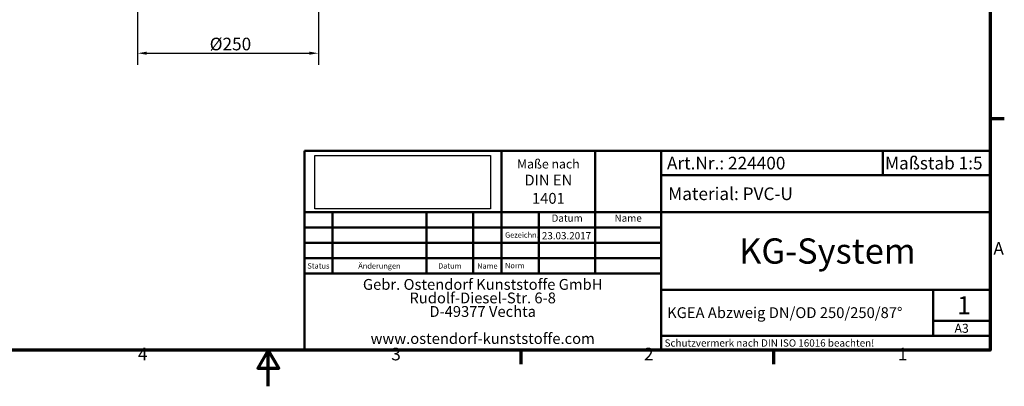
# Model space of a CAD drawing. Units: millimetres. Extents: x 0 to 2100, y 0 to 1485.
# Drawn here: x 706 to 2069, y 0 to 508 of the extents above; entities that cross this region are included whole.
import ezdxf
from ezdxf.enums import TextEntityAlignment as Align

# ---------------------------------------------------------------- set-up
doc = ezdxf.new("R2010")
doc.units = ezdxf.units.MM
doc.header["$LTSCALE"] = 5
for name, color, linetype, lineweight in [('Bemaßung (ISO)', 7, 'Continuous', 25), ('Rahmen (ISO)', 7, 'Continuous', 70), ('Titel (ISO)', 7, 'Continuous', 50)]:
    doc.layers.add(name, color=color, linetype=linetype, lineweight=lineweight)
doc.styles.add('Notiztext (DIN)', font='isocpeur.ttf')
doc.styles.add('Textstil13', font='isocpeur.ttf')
doc.styles.add('Textstil15', font='isocpeur.ttf')
doc.styles.add('Textstil16', font='isocpeur.ttf')
doc.styles.add('Textstil19', font='isocpeur.ttf')
doc.styles.add('Textstil21', font='isocpeur.ttf')
doc.dimstyles.new('Standard (DIN)', dxfattribs={"dimscale": 5, "dimtxt": 3.5, "dimasz": 2.5, "dimexe": 3.175, "dimexo": 0.8, "dimgap": 0.8, "dimtad": 1, "dimrnd": 1e-08, "dimtxsty": 'Notiztext (DIN)', "dimcen": 0.09, "dimdle": 10, "dimclrd": 256, "dimclre": 256, "dimclrt": 256, "dimadec": 0, "dimazin": 2, "dimtfac": 1, "dimtmove": 0, "dimatfit": 3, "dimfxl": 1, "dimtolj": 1, "dimlwd": -1, "dimlwe": -1, "dimarcsym": 0})
picture_1 = doc.add_image_def('image1.bmp', size_in_pixel=(192, 58))

# ---------------------------------------------------------------- blocks, each defined once
blk = doc.blocks.new('Ränder Vorgaberahmen')
at = {"layer": 'Rahmen (ISO)'}
for p, q in [((410, 74.25), (413.9, 74.25)), ((280, 10), (280, 6.1)), ((350, 10), (350, 6.1))]:
    blk.add_line(p, q, dxfattribs=at)
at = {"layer": 'Rahmen (ISO)', "flags": 128}
for points in [[(10, 10), (10, 287), (410, 287), (410, 10), (10, 10)], [(210, 0), (210, 10), (207.11, 5), (212.89, 5), (210, 10)]]:
    blk.add_lwpolyline(points, dxfattribs=at)
at = {"layer": 'Rahmen (ISO)', "char_height": 3.5, "attachment_point": 7, "style": 'Notiztext (DIN)'}
for s, insert in [('A', (410.88, 35.38)), ('4', (173.9, 6.1)), ('3', (244.08, 6.1)), ('2', (314.08, 6.1)), ('1', (384.42, 6.1))]:
    blk.add_mtext(s, dxfattribs=dict(at, insert=insert))
blk = doc.blocks.new('Schriftfelder Ostendorf KG PVC')
at = {"layer": 'Titel (ISO)'}
for p, q in [((289.83, 155.69), (99.83, 155.69)), ((99.83, 155.69), (99.83, 100.44)), ((154.43, 121.69), (154.43, 155.69)), ((180.43, 138.69), (180.43, 155.69)), ((198.63, 100.44), (198.63, 155.69)), ((260.05, 155.69), (260.05, 148.94)), ((289.83, 100.44), (289.83, 155.69)), ((198.63, 148.94), (289.83, 148.94)), ((99.83, 138.69), (289.83, 138.69)), ((107.63, 121.69), (107.63, 138.69)), ((133.63, 121.69), (133.63, 138.69)), ((146.63, 121.69), (146.63, 138.69)), ((164.83, 121.69), (164.83, 138.69)), ((180.43, 121.69), (180.43, 138.69)), ((99.83, 134.44), (154.43, 134.44)), ((154.43, 134.44), (198.63, 134.44)), ((99.83, 130.19), (154.43, 130.19)), ((154.43, 130.19), (198.63, 130.19)), ((99.83, 125.94), (154.43, 125.94)), ((154.43, 125.94), (198.63, 125.94)), ((99.83, 121.69), (154.43, 121.69)), ((99.83, 121.69), (198.63, 121.69)), ((154.43, 121.69), (198.63, 121.69)), ((198.63, 117.2), (289.83, 117.2)), ((274.03, 104.45), (274.03, 117.2)), ((274.03, 108.59), (289.83, 108.59)), ((198.63, 104.45), (289.83, 104.45)), ((99.83, 100.44), (289.83, 100.44))]:
    blk.add_line(p, q, dxfattribs=at)
at = {"layer": 'Titel (ISO)', "style": 'Textstil16'}
for s, p in [('Datum', (172.63, 135.44)), ('Name', (189.53, 135.44))]:
    blk.add_text(s, height=2, dxfattribs=at).set_placement(p, align=Align.BOTTOM_CENTER)
at = {"layer": 'Titel (ISO)', "style": 'Textstil15'}
for s, p in [('Gezeichn.', (155.43, 131.19)), ('Norm', (155.43, 122.69))]:
    blk.add_text(s, height=1.5, dxfattribs=at).set_placement(p, align=Align.BOTTOM_LEFT)
for s, p in [('Status', (103.73, 123.82)), ('Änderungen', (120.63, 123.82)), ('Datum', (140.13, 123.82)), ('Name', (150.53, 123.82))]:
    blk.add_text(s, height=1.5, dxfattribs=at).set_placement(p, align=Align.MIDDLE_CENTER)
at = {"layer": 'Titel (ISO)', "insert": (167.43, 147.19), "char_height": 3.5, "attachment_point": 5, "line_spacing_factor": 1.010776, "style": 'Notiztext (DIN)'}
blk.add_mtext('{\\H0.71429x;Maße nach \\H1.2x;\\PDIN EN \\P1401}', dxfattribs=at)
at = {"layer": 'Titel (ISO)', "style": 'Notiztext (DIN)'}
for s, insert, char_height, attachment_point in [('\\fISOCPEUR|b0|i0;Material: PVC-U', (200.63, 143.82), 3.5, 4), ('\\fISOCPEUR|b0|i0;\\H7.0000;KG-System', (244.73, 127.95), 7, 5), ('\\fISOCPEUR|b0|i0;\\H3.0000;Gebr. Ostendorf Kunststoffe GmbH', (149.23, 120.19), 3, 2), ('\\fISOCPEUR|b0|i0;\\H3.0000;Rudolf-Diesel-Str. 6-8', (149.23, 116.44), 3, 2), ('\\fISOCPEUR|b0|i0;\\H3.0000;D-49377 Vechta', (149.23, 112.69), 3, 2), ('\\fISOCPEUR|b0|i0;\\H3.0000;www.ostendorf-kunststoffe.com', (149.23, 105.19), 3, 2), ('\\fISOCPEUR|b0|i0;\\H2.0000;Schutzvermerk nach DIN ISO 16016 beachten!', (199.63, 103.45), 2, 1)]:
    blk.add_mtext(s, dxfattribs=dict(at, insert=insert, char_height=char_height, attachment_point=attachment_point))
at = {"layer": 'Titel (ISO)'}
for tag, p, height, style in [('Art.Nr.:_001', (200.28, 150.57), 3.5, 'Notiztext (DIN)'), ('Maßstab_001', (260.7, 150.57), 3.5, 'Notiztext (DIN)'), ('ERSTELLUNGSDATUM_001', (165.63, 131.19), 2, 'Textstil16'), ('Blattnummer_001', (280.68, 110.4), 5, 'Textstil13'), ('BAUTEILNUMMER_001', (200.33, 109.36), 3, 'Textstil21'), ('Blattgröße_001', (279.94, 105.28), 2.49, 'Textstil19')]:
    blk.add_attdef(tag, p, '', height=height, dxfattribs=dict(at, style=style))
at = {"layer": 'Titel (ISO)', "style": 'Textstil16'}
for tag, p in [('KONTROLLDATUM', (165.83, 126.94)), ('KONTROLLIERT_VON', (181.43, 126.94)), ('GENEHM.DAT._KONSTR.', (165.83, 122.69)), ('KONSTR._GEN._VON', (181.43, 122.69))]:
    blk.add_attdef(tag, text='', height=2, dxfattribs=at).set_placement(p, align=Align.BOTTOM_LEFT)
image = blk.add_image(picture_1, insert=(102.7, 139.68), size_in_units=(48.74, 14.72))
image.dxf.flags = 7
blk = doc.blocks.new('*D13')
at = {"layer": 'Bemaßung (ISO)', "transparency": 16777216}
for p, q in [((869, 526.4), (869, 445.8)), ((1119.5, 526.4), (1119.5, 445.8)), ((881.5, 461.7), (1107, 461.7))]:
    blk.add_line(p, q, dxfattribs=at)
for points in [[(881.5, 463.8), (881.5, 459.6), (869, 461.7)], [(1107, 463.8), (1107, 459.6), (1119.5, 461.7)]]:
    blk.add_solid(points, dxfattribs=at)
at = {"layer": 'Defpoints', "color": 0, "transparency": 16777216}
for p in [(869, 530.4), (1119.5, 530.4), (1119.5, 461.7)]:
    blk.add_point(p, dxfattribs=at)
at = {"layer": 'Bemaßung (ISO)', "transparency": 16777216, "insert": (968.9, 483.2), "char_height": 17.5, "attachment_point": 1, "style": 'Notiztext (DIN)'}
blk.add_mtext('\\A1;\\fISOCPEUR|b0|i0;\\H17.5000;Ø250', dxfattribs=at)

msp = doc.modelspace()

# ---------------------------------------------------------------- block references
at = {"xscale": 5, "yscale": 5, "zscale": 5}
msp.add_blockref('Ränder Vorgaberahmen', (0, 0), dxfattribs=at)
msp.add_blockref('Schriftfelder Ostendorf KG PVC', (600.844, -452.205), dxfattribs=at).add_auto_attribs({'Blattnummer_001': '1', 'Blattgröße_001': 'A3', 'BAUTEILNUMMER_001': 'KGEA Abzweig DN/OD 250/250/87°', 'ERSTELLUNGSDATUM_001': '23.03.2017', 'Art.Nr.:_001': 'Art.Nr.: 224400', 'Maßstab_001': 'Maßstab 1:5'})

# ---------------------------------------------------------------- dimensions: what is measured, and where the dimension line sits
at = {"layer": 'Bemaßung (ISO)'}
dim = msp.add_linear_dim(base=(1119.492, 461.725), p1=(868.992, 530.371), p2=(1119.492, 530.371), angle=180, text='\\fISOCPEUR|b0|i0;\\H17.5000;Ø<>', dimstyle='Standard (DIN)', override={"dimgap": 0.8, "dimdec": 2, "dimlfac": 0.998004, "dimtol": 0, "dimlim": 0, "dimtp": 0, "dimtm": 0, "dimtdec": 2, "dimtofl": 0, "dimatfit": 1}, dxfattribs=at)
dim.commit()
dim.dimension.update_dxf_attribs({"geometry": '*D13', "text_midpoint": (994.242, 461.725), "dimtype": 160})

doc.saveas('drawing.dxf')
